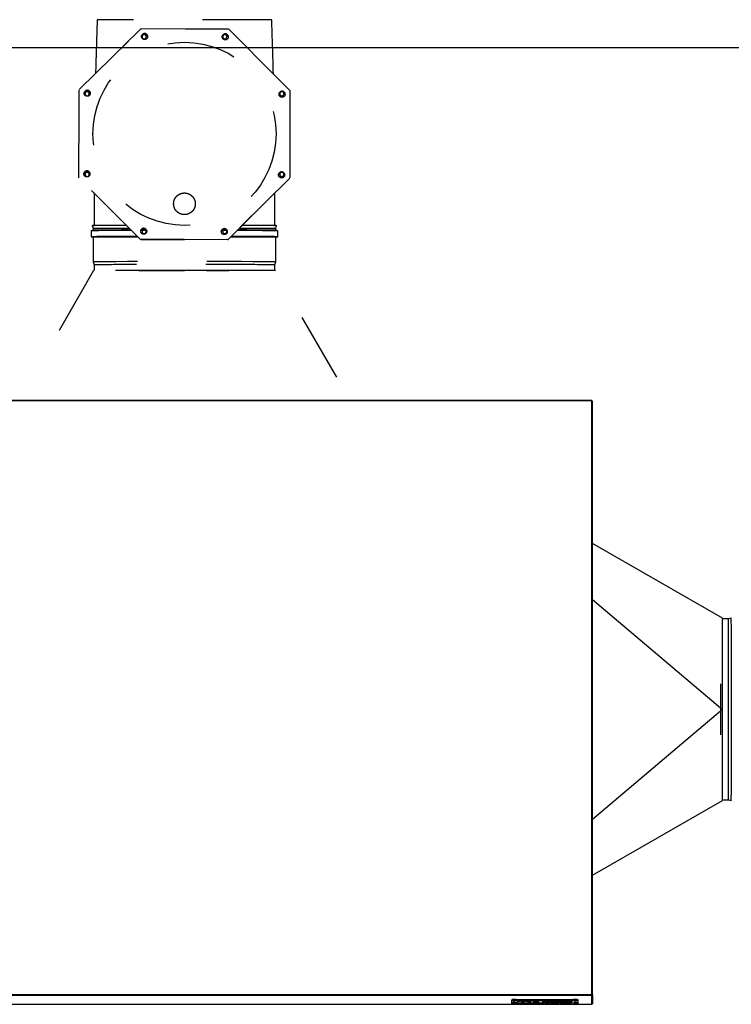
# Model space of a CAD drawing. Extents: x 19.1 to 29.8, y 0.6 to 8.7.
# Drawn here: x 27.8 to 28.8, y 4.1 to 5.5 of the extents above; entities that cross this region are included whole.
import ezdxf

# ---------------------------------------------------------------- set-up
doc = ezdxf.new("R2010")
doc.units = 0
doc.header["$MEASUREMENT"] = 0
doc.linetypes.add('HIDDEN', pattern=[0.375, 0.25, -0.125])
doc.layers.get('0').update_dxf_attribs({"linetype": 'CONTINUOUS'})
doc.layers.add('D7', color=7, linetype='CONTINUOUS')

# ---------------------------------------------------------------- blocks, each defined once
blk = doc.blocks.new('A$C34AC6ED3')
at = {"color": 7, "linetype": 'HIDDEN', "ltscale": 0.25}
for p, q in [((0.6572, 1.7654), (0.7769, 1.8832)), ((0.7413, 1.8481), (0.776, 1.8828)), ((0.776, 1.8828), (0.7765, 1.8828)), ((0.7769, 1.8832), (0.9454, 1.8824)), ((0.8623, 1.8828), (0.9445, 1.8828)), ((0.9445, 1.8828), (0.9449, 1.8824)), ((0.9454, 1.8824), (1.064, 1.7627)), ((1.0052, 1.8221), (1.0637, 1.7636)), ((0.6564, 1.595), (0.6572, 1.7654)), ((0.6568, 1.7636), (0.6572, 1.764)), ((0.6568, 1.6799), (0.6568, 1.7636)), ((1.064, 1.7627), (1.0633, 1.5938)), ((1.064, 1.7627), (1.0633, 1.5938)), ((1.0637, 1.7636), (1.0637, 1.7631)), ((1.064, 1.7627), (1.064, 1.7627)), ((0.6835, 1.6802), (0.6835, 1.6794)), ((1.0637, 1.6789), (1.0637, 1.5951)), ((0.775, 1.4763), (0.6564, 1.595)), ((0.775, 1.4763), (0.6564, 1.595)), ((0.6564, 1.595), (0.6564, 1.595)), ((1.0633, 1.5938), (0.9435, 1.4755)), ((1.0633, 1.5938), (0.9435, 1.4755)), ((1.0637, 1.5951), (1.0633, 1.5947)), ((1.0633, 1.5947), (1.0637, 1.5951)), ((1.0633, 1.5938), (1.0633, 1.5938)), ((1.0637, 1.5951), (1.0637, 1.5951)), ((0.9445, 1.4759), (0.9908, 1.5223)), ((0.9905, 1.522), (0.9445, 1.4759)), ((0.6829, 1.5028), (0.6823, 1.5026)), ((0.6823, 1.5026), (0.684, 1.4969)), ((1.0365, 1.4969), (1.0382, 1.5026)), ((1.0382, 1.5026), (1.0375, 1.5028)), ((0.684, 1.494), (0.6799, 1.4929)), ((0.6799, 1.4929), (0.6799, 1.4813)), ((0.684, 1.4969), (0.684, 1.494)), ((1.0405, 1.4929), (1.0364, 1.494)), ((1.0365, 1.494), (1.0365, 1.4969)), ((1.0405, 1.4813), (1.0405, 1.4929)), ((0.6799, 1.4813), (0.684, 1.4802)), ((0.6799, 1.4813), (0.6799, 1.4813)), ((0.684, 1.4802), (0.684, 1.4329)), ((0.9435, 1.4755), (0.775, 1.4763)), ((0.9435, 1.4755), (0.775, 1.4763)), ((0.775, 1.4763), (0.775, 1.4763)), ((0.776, 1.4759), (0.7756, 1.4763)), ((0.7756, 1.4763), (0.776, 1.4759)), ((0.8597, 1.4759), (0.776, 1.4759)), ((0.776, 1.4759), (0.776, 1.4759)), ((0.776, 1.4759), (0.8605, 1.4759)), ((0.9435, 1.4755), (0.9435, 1.4755)), ((0.9445, 1.4759), (0.9439, 1.4759)), ((0.9439, 1.4759), (0.9445, 1.4759)), ((0.9445, 1.4759), (0.9445, 1.4759)), ((1.0365, 1.4802), (1.0405, 1.4813)), ((1.0365, 1.4329), (1.0365, 1.4802)), ((0.684, 1.4329), (0.6858, 1.4271)), ((0.6858, 1.4271), (0.6858, 1.416)), ((0.6858, 1.4271), (0.6858, 1.416)), ((1.0346, 1.4271), (1.0365, 1.4329)), ((1.0346, 1.416), (1.0346, 1.4271)), ((1.0346, 1.416), (1.0346, 1.4271)), ((0.6845, 1.416), (0.5671, 1.2114)), ((1.1541, 1.2101), (1.0359, 1.416))]:
    blk.add_line(p, q, dxfattribs=at)
at = {"color": 7, "linetype": 'Continuous'}
for p, q in [((1.6467, 1.1652), (0.0738, 1.1652)), ((1.6467, 1.1643), (0.0738, 1.1643)), ((1.6467, 1.1652), (1.6467, 1.1643)), ((1.6467, 0.0189), (1.6467, 1.1643)), ((1.6478, 0.0186), (1.6478, 1.164)), ((1.8991, 0.7449), (1.6478, 0.8892)), ((1.6478, 0.7813), (1.895, 0.5724)), ((1.9102, 0.7436), (1.8991, 0.7436)), ((1.9102, 0.7436), (1.8991, 0.7436)), ((1.9161, 0.7455), (1.9102, 0.7436)), ((1.8966, 0.5711), (1.8987, 0.5692)), ((1.6478, 0.3572), (1.895, 0.5661)), ((1.8966, 0.5674), (1.8987, 0.5692)), ((1.8991, 0.5692), (1.8987, 0.5692)), ((1.6478, 0.2493), (1.8991, 0.3936)), ((1.8991, 0.3948), (1.9102, 0.3948)), ((1.8991, 0.3948), (1.9102, 0.3948)), ((1.9102, 0.3948), (1.9161, 0.393)), ((0.0738, 0.0189), (1.6467, 0.0189)), ((0.0738, 0.0175), (1.6467, 0.0175)), ((0.0738, 0), (1.6467, 0)), ((1.4921, 0.0091), (1.4921, 0.008)), ((1.4921, 0.0091), (1.6199, 0.0091)), ((1.4921, 0.0004), (1.4921, 0.008)), ((1.4921, 0.008), (1.6199, 0.008)), ((1.6199, 0.0004), (1.4921, 0.0004)), ((1.4943, 0.0042), (1.4943, 0.003)), ((1.4958, 0.0013), (1.4966, 0.0015)), ((1.4966, 0.0011), (1.4958, 0.0013)), ((1.4966, 0.0015), (1.498, 0.0015)), ((1.4966, 0.0011), (1.4966, 0.0015)), ((1.498, 0.0011), (1.4966, 0.0011)), ((1.498, 0.0015), (1.4988, 0.0013)), ((1.498, 0.0011), (1.498, 0.0015)), ((1.4988, 0.0013), (1.498, 0.0011)), ((1.5003, 0.003), (1.5003, 0.0042)), ((1.5028, 0.0048), (1.5029, 0.003)), ((1.5029, 0.0019), (1.5028, 0.0047)), ((1.5029, 0.003), (1.5029, 0.0019)), ((1.5029, 0.003), (1.5109, 0.003)), ((1.5109, 0.0019), (1.5029, 0.0019)), ((1.5109, 0.0058), (1.5109, 0.0047)), ((1.5109, 0.0047), (1.5109, 0.0019)), ((1.5122, 0.0041), (1.5158, 0.0041)), ((1.5122, 0.0029), (1.5122, 0.0041)), ((1.5122, 0.004), (1.5158, 0.004)), ((1.5158, 0.0029), (1.5122, 0.0029)), ((1.5158, 0.0047), (1.5158, 0.0058)), ((1.5158, 0.0041), (1.5158, 0.0047)), ((1.5158, 0.0029), (1.5158, 0.004)), ((1.5158, 0.003), (1.5239, 0.003)), ((1.5158, 0.0019), (1.5158, 0.0029)), ((1.5239, 0.0019), (1.5158, 0.0019)), ((1.5239, 0.0047), (1.5239, 0.0019)), ((1.5289, 0.0042), (1.5289, 0.0053)), ((1.542, 0.0064), (1.5316, 0.0064)), ((1.5316, 0.003), (1.5316, 0.0019)), ((1.5316, 0.003), (1.542, 0.003)), ((1.5316, 0.0019), (1.542, 0.0019)), ((1.5341, 0.006), (1.5341, 0.0048)), ((1.5341, 0.0046), (1.5343, 0.0047)), ((1.5341, 0.0046), (1.5341, 0.0035)), ((1.5357, 0.0062), (1.5357, 0.0051)), ((1.5357, 0.0062), (1.542, 0.0062)), ((1.5357, 0.0051), (1.542, 0.0051)), ((1.542, 0.0046), (1.5357, 0.0046)), ((1.5357, 0.0046), (1.5357, 0.0037)), ((1.5357, 0.0037), (1.542, 0.0037)), ((1.542, 0.0032), (1.5357, 0.0032)), ((1.542, 0.0051), (1.542, 0.0064)), ((1.542, 0.0037), (1.542, 0.0046)), ((1.542, 0.0019), (1.542, 0.0032)), ((1.5566, 0.0064), (1.5439, 0.0064)), ((1.5439, 0.0064), (1.5439, 0.0019)), ((1.5439, 0.003), (1.5519, 0.003)), ((1.5439, 0.0019), (1.5519, 0.0019)), ((1.5519, 0.0062), (1.5519, 0.0051)), ((1.5519, 0.0062), (1.5542, 0.0062)), ((1.5519, 0.0019), (1.5519, 0.0051)), ((1.5519, 0.0051), (1.5542, 0.0051)), ((1.5542, 0.0043), (1.5532, 0.0043)), ((1.5532, 0.0043), (1.5532, 0.0033)), ((1.5532, 0.0033), (1.5542, 0.0033)), ((1.5542, 0.0062), (1.5542, 0.0051)), ((1.5542, 0.0043), (1.5542, 0.0033)), ((1.5564, 0.0047), (1.5564, 0.0058)), ((1.5564, 0.0041), (1.5564, 0.0029)), ((1.5564, 0.0041), (1.5564, 0.003)), ((1.5564, 0.003), (1.5564, 0.0019)), ((1.5564, 0.003), (1.5643, 0.003)), ((1.5564, 0.0029), (1.5564, 0.0019)), ((1.5564, 0.0019), (1.5644, 0.0019)), ((1.5606, 0.0038), (1.5606, 0.005)), ((1.5644, 0.0019), (1.5644, 0.003)), ((1.5733, 0.0053), (1.5733, 0.0042)), ((1.578, 0.0062), (1.578, 0.005)), ((1.5825, 0.0048), (1.5825, 0.0064)), ((1.5825, 0.002), (1.5825, 0.0036)), ((1.5902, 0.0053), (1.5902, 0.0042)), ((1.5956, 0.0053), (1.5956, 0.0065)), ((1.5956, 0.0019), (1.5956, 0.0031)), ((1.5968, 0.0065), (1.5968, 0.0053)), ((1.5968, 0.0031), (1.5968, 0.0019)), ((1.6022, 0.0042), (1.6022, 0.0053)), ((1.6117, 0.0042), (1.6117, 0.003)), ((1.6132, 0.0013), (1.614, 0.0015)), ((1.614, 0.0011), (1.6132, 0.0013)), ((1.614, 0.0015), (1.6155, 0.0015)), ((1.614, 0.0011), (1.614, 0.0015)), ((1.6155, 0.0011), (1.614, 0.0011)), ((1.6155, 0.0015), (1.6162, 0.0013)), ((1.6155, 0.0011), (1.6155, 0.0015)), ((1.6162, 0.0013), (1.6155, 0.0011)), ((1.6177, 0.003), (1.6177, 0.0042)), ((1.6199, 0.0091), (1.6199, 0.008)), ((1.6199, 0.008), (1.6199, 0.0004)), ((1.6467, 0.0189), (1.6467, 0.0175)), ((1.6467, 0.0186), (1.6478, 0.0186)), ((1.6467, 0.0012), (1.6467, 0.0186)), ((1.6467, 0), (1.6467, 0.0175)), ((1.6467, 0.0012), (1.6467, 0.0016)), ((1.6475, 0.001), (1.6467, 0.0012)), ((1.6467, 0), (1.6467, 0)), ((1.6478, 0.0186), (1.6478, 0.0012)), ((0.0738, 0), (1.6467, 0))]:
    blk.add_line(p, q, dxfattribs=at)
at = {"color": 7, "linetype": 'HIDDEN', "ltscale": 0.25, "flags": 128}
for points in [[(0.7859, 1.4932), (0.7853, 1.4932), (0.7787, 1.4932)], [(0.7795, 1.4944), (0.7821, 1.4944), (0.7851, 1.4944)], [(0.9418, 1.4932), (0.9351, 1.4932), (0.9345, 1.4932)], [(0.9353, 1.4944), (0.9383, 1.4944), (0.9409, 1.4944)], [(1.0405, 1.4813), (1.0405, 1.4813), (1.0403, 1.4814), (1.0397, 1.4814), (1.0387, 1.4814), (1.0373, 1.4814), (1.0354, 1.4814), (1.0332, 1.4815), (1.0306, 1.4815), (1.0276, 1.4815), (1.0242, 1.4815), (1.0205, 1.4815), (1.0164, 1.4815), (1.0119, 1.4816), (1.0071, 1.4816), (1.0019, 1.4816), (0.9965, 1.4816), (0.9907, 1.4816), (0.9846, 1.4816), (0.9783, 1.4816), (0.9717, 1.4816), (0.9648, 1.4817), (0.9577, 1.4817), (0.9504, 1.4817), (0.9502, 1.4817)], [(1.0346, 1.4271), (1.0346, 1.4271), (1.0344, 1.4271), (1.0338, 1.4272), (1.0328, 1.4272), (1.0313, 1.4272), (1.0295, 1.4272), (1.0273, 1.4272), (1.0247, 1.4273), (1.0217, 1.4273), (1.0184, 1.4273), (1.0146, 1.4273), (1.0105, 1.4273), (1.0061, 1.4273), (1.0013, 1.4273), (0.9962, 1.4274), (0.9907, 1.4274), (0.985, 1.4274), (0.979, 1.4274), (0.9727, 1.4274), (0.9661, 1.4274), (0.9593, 1.4274), (0.9522, 1.4274), (0.945, 1.4275), (0.9375, 1.4275), (0.9299, 1.4275), (0.9221, 1.4275), (0.9141, 1.4275), (0.906, 1.4275), (0.8978, 1.4275), (0.8896, 1.4275), (0.8812, 1.4275), (0.8728, 1.4275), (0.8644, 1.4275), (0.856, 1.4275), (0.8476, 1.4275), (0.8392, 1.4275), (0.8309, 1.4275), (0.8226, 1.4275), (0.8144, 1.4275), (0.8063, 1.4275), (0.7984, 1.4275), (0.7906, 1.4275), (0.7829, 1.4275), (0.7755, 1.4275), (0.7682, 1.4274), (0.7612, 1.4274), (0.7543, 1.4274), (0.7478, 1.4274), (0.7415, 1.4274), (0.7354, 1.4274), (0.7297, 1.4274), (0.7243, 1.4274), (0.7191, 1.4273), (0.7144, 1.4273), (0.7099, 1.4273), (0.7058, 1.4273), (0.7021, 1.4273), (0.6987, 1.4273), (0.6957, 1.4273), (0.6931, 1.4272), (0.6909, 1.4272), (0.6891, 1.4272), (0.6877, 1.4272), (0.6867, 1.4272), (0.686, 1.4271), (0.6858, 1.4271), (0.6858, 1.4271)]]:
    blk.add_lwpolyline(points, dxfattribs=at)
at = {"color": 7, "linetype": 'Continuous', "flags": 128}
for points in [[(1.9102, 0.3948), (1.9102, 0.3948), (1.9103, 0.3951), (1.9103, 0.3957), (1.9103, 0.3967), (1.9103, 0.3981), (1.9103, 0.3999), (1.9104, 0.4021), (1.9104, 0.4047), (1.9104, 0.4077), (1.9104, 0.4111), (1.9104, 0.4148), (1.9104, 0.4189), (1.9104, 0.4234), (1.9105, 0.4282), (1.9105, 0.4333), (1.9105, 0.4387), (1.9105, 0.4444), (1.9105, 0.4505), (1.9105, 0.4568), (1.9105, 0.4633), (1.9105, 0.4702), (1.9106, 0.4772), (1.9106, 0.4845), (1.9106, 0.4919), (1.9106, 0.4996), (1.9106, 0.5074), (1.9106, 0.5153), (1.9106, 0.5234), (1.9106, 0.5316), (1.9106, 0.5399), (1.9106, 0.5482), (1.9106, 0.5566), (1.9106, 0.565), (1.9106, 0.5734), (1.9106, 0.5819), (1.9106, 0.5902), (1.9106, 0.5986), (1.9106, 0.6069), (1.9106, 0.615), (1.9106, 0.6231), (1.9106, 0.6311), (1.9106, 0.6389), (1.9106, 0.6465), (1.9106, 0.654), (1.9106, 0.6612), (1.9105, 0.6683), (1.9105, 0.6751), (1.9105, 0.6817), (1.9105, 0.688), (1.9105, 0.694), (1.9105, 0.6997), (1.9105, 0.7052), (1.9105, 0.7103), (1.9104, 0.7151), (1.9104, 0.7195), (1.9104, 0.7236), (1.9104, 0.7274), (1.9104, 0.7307), (1.9104, 0.7337), (1.9104, 0.7363), (1.9103, 0.7385), (1.9103, 0.7403), (1.9103, 0.7418), (1.9103, 0.7428), (1.9103, 0.7434), (1.9102, 0.7436), (1.9102, 0.7436)], [(1.4973, 0.0047), (1.4984, 0.0047), (1.4993, 0.0046), (1.5, 0.0044), (1.5003, 0.0042), (1.5003, 0.0042)], [(1.4973, 0.0036), (1.4984, 0.0035), (1.4993, 0.0034), (1.5, 0.0033), (1.5003, 0.0031), (1.5003, 0.003)], [(1.5028, 0.0047), (1.5031, 0.0051), (1.5038, 0.0054), (1.5049, 0.0058), (1.5064, 0.006), (1.5081, 0.0063), (1.5101, 0.0064), (1.5123, 0.0065), (1.5144, 0.0065), (1.5166, 0.0064), (1.5186, 0.0063), (1.5203, 0.006), (1.5218, 0.0058), (1.5229, 0.0054), (1.5236, 0.0051), (1.5239, 0.0047)], [(1.5289, 0.0042), (1.5274, 0.0043), (1.5262, 0.0045), (1.5253, 0.0048), (1.5248, 0.005), (1.5248, 0.0053), (1.5251, 0.0056), (1.5259, 0.0059), (1.527, 0.0061), (1.5284, 0.0063), (1.5299, 0.0064), (1.5316, 0.0064)], [(1.5316, 0.0019), (1.5299, 0.0019), (1.5284, 0.002), (1.527, 0.0022), (1.526, 0.0024), (1.5252, 0.0027), (1.5249, 0.003), (1.525, 0.0033), (1.5254, 0.0036), (1.5263, 0.0038), (1.5275, 0.004), (1.5289, 0.0042)], [(1.5357, 0.0046), (1.5351, 0.0046), (1.5346, 0.0046), (1.5342, 0.0047), (1.5341, 0.0048), (1.5342, 0.0049), (1.5346, 0.005), (1.5351, 0.0051), (1.5357, 0.0051)], [(1.5357, 0.0032), (1.5351, 0.0032), (1.5346, 0.0033), (1.5343, 0.0034), (1.5341, 0.0035), (1.5343, 0.0036), (1.5346, 0.0037), (1.5351, 0.0037), (1.5357, 0.0037)], [(1.5542, 0.0051), (1.555, 0.0051), (1.5557, 0.005), (1.5562, 0.0049), (1.5564, 0.0047), (1.5562, 0.0046), (1.5557, 0.0044), (1.555, 0.0043), (1.5542, 0.0043)], [(1.5566, 0.0064), (1.5584, 0.0063), (1.5601, 0.0062), (1.5617, 0.006), (1.5629, 0.0058), (1.5638, 0.0055), (1.5643, 0.0052), (1.5644, 0.0049), (1.564, 0.0046), (1.5632, 0.0043), (1.5621, 0.004), (1.5606, 0.0038)], [(1.5825, 0.002), (1.5802, 0.0019), (1.5778, 0.0019), (1.5755, 0.0019), (1.5732, 0.0021), (1.571, 0.0022), (1.5691, 0.0025), (1.5675, 0.0028), (1.5663, 0.0032), (1.5654, 0.0036), (1.565, 0.004), (1.565, 0.0044), (1.5654, 0.0048), (1.5662, 0.0052), (1.5675, 0.0056), (1.5691, 0.0059), (1.571, 0.0062), (1.5731, 0.0063), (1.5754, 0.0065), (1.5778, 0.0065), (1.5802, 0.0065), (1.5825, 0.0064)], [(1.5653, 0.0048), (1.5654, 0.0047), (1.5663, 0.0043), (1.5675, 0.004), (1.5691, 0.0036), (1.571, 0.0034), (1.5732, 0.0032), (1.5755, 0.0031), (1.5778, 0.003), (1.5802, 0.0031), (1.5825, 0.0032)], [(1.5733, 0.0053), (1.5735, 0.0056), (1.5741, 0.0058), (1.5752, 0.006), (1.5765, 0.0061), (1.578, 0.0062)], [(1.5797, 0.0034), (1.5782, 0.0034), (1.5767, 0.0034), (1.5754, 0.0035), (1.5743, 0.0037), (1.5736, 0.0039), (1.5733, 0.0042), (1.5735, 0.0044), (1.5741, 0.0047), (1.5752, 0.0049), (1.5765, 0.005), (1.578, 0.005)], [(1.5956, 0.0019), (1.5932, 0.0019), (1.591, 0.0021), (1.5889, 0.0023), (1.5871, 0.0025), (1.5856, 0.0028), (1.5844, 0.0032), (1.5835, 0.0036), (1.5831, 0.004), (1.5831, 0.0044), (1.5835, 0.0048), (1.5844, 0.0052), (1.5856, 0.0056), (1.5871, 0.0059), (1.5889, 0.0061), (1.591, 0.0063), (1.5932, 0.0065), (1.5956, 0.0065)], [(1.5835, 0.0048), (1.5835, 0.0047), (1.5844, 0.0043), (1.5856, 0.004), (1.5871, 0.0037), (1.5889, 0.0034), (1.591, 0.0032), (1.5932, 0.0031), (1.5956, 0.003)], [(1.5902, 0.0053), (1.5902, 0.0055), (1.5906, 0.0058), (1.5914, 0.006), (1.5926, 0.0062), (1.594, 0.0063), (1.5956, 0.0064)], [(1.5956, 0.0031), (1.594, 0.0032), (1.5926, 0.0033), (1.5914, 0.0035), (1.5906, 0.0038), (1.5902, 0.0041), (1.5902, 0.0043), (1.5906, 0.0046), (1.5914, 0.0049), (1.5926, 0.0051), (1.594, 0.0052), (1.5956, 0.0053)], [(1.5968, 0.0065), (1.5991, 0.0065), (1.6013, 0.0063), (1.6034, 0.0061), (1.6052, 0.0059), (1.6068, 0.0056), (1.608, 0.0052), (1.6088, 0.0048), (1.6092, 0.0044), (1.6092, 0.004), (1.6088, 0.0036), (1.608, 0.0032), (1.6068, 0.0028), (1.6052, 0.0025), (1.6034, 0.0023), (1.6013, 0.0021), (1.5991, 0.0019), (1.5968, 0.0019)], [(1.5968, 0.0064), (1.5984, 0.0063), (1.5998, 0.0062), (1.6009, 0.006), (1.6017, 0.0058), (1.6021, 0.0055), (1.6022, 0.0053)], [(1.5968, 0.0053), (1.5984, 0.0052), (1.5998, 0.0051), (1.6009, 0.0049), (1.6017, 0.0046), (1.6021, 0.0043), (1.6021, 0.0041), (1.6017, 0.0038), (1.6009, 0.0035), (1.5998, 0.0033), (1.5984, 0.0032), (1.5968, 0.0031)], [(1.5968, 0.003), (1.5991, 0.0031), (1.6013, 0.0032), (1.6034, 0.0034), (1.6052, 0.0037), (1.6068, 0.004), (1.608, 0.0043), (1.6088, 0.0047), (1.6089, 0.0048)], [(1.6147, 0.0047), (1.6158, 0.0047), (1.6167, 0.0046), (1.6174, 0.0044), (1.6177, 0.0042), (1.6177, 0.0042)], [(1.6147, 0.0036), (1.6158, 0.0035), (1.6167, 0.0034), (1.6174, 0.0033), (1.6177, 0.0031), (1.6177, 0.003)]]:
    blk.add_lwpolyline(points, dxfattribs=at)
at = {"color": 7, "linetype": 'HIDDEN', "ltscale": 0.25}
for centre in [(0.7833, 1.8677), (0.939, 1.867), (0.6726, 1.7581), (1.0486, 1.7563), (0.6719, 1.6025), (1.0478, 1.6006), (0.7815, 1.4918), (0.9372, 1.4911)]:
    blk.add_circle(centre, 0.00581, dxfattribs=at)
for centre, radius, start, end in [((0.7833, 1.8677), 0.00581, 359.9997, 179.7312), ((0.7824, 1.8673), 0.00407, 0.0006, 179.9994), ((0.939, 1.867), 0.00581, 359.9999, 179.731), ((0.9381, 1.8673), 0.00407, 0.0005, 179.9995), ((0.6726, 1.7581), 0.00581, 0.0002, 179.731), ((0.6723, 1.7572), 0.00407, 0.0002, 179.9998), ((1.0486, 1.7563), 0.00581, 0.0002, 179.731), ((1.0482, 1.7572), 0.00407, 0.0006, 179.9994), ((0.6719, 1.6025), 0.00581, 0.0001, 179.7312), ((0.6723, 1.6015), 0.00407, 359.9998, 180.0002), ((1.0478, 1.6006), 0.00581, 0.0001, 179.7312), ((1.0482, 1.6015), 0.00407, 0.0002, 179.9998), ((0.7404, -4.1649), 5.6678, 89.9189, 90.588), ((0.7379, -3.5514), 5.0545, 89.8824, 90.6228), ((0.9812, -3.8502), 5.3531, 89.3905, 90.1047), ((0.9808, -3.9172), 5.4203, 89.4006, 90.0967), ((0.746, -5.211), 6.7042, 89.8957, 90.56449), ((0.7444, -4.4765), 5.9737, 89.90637, 90.57952), ((0.7463, -4.8001), 6.2944, 89.9024, 90.56719), ((0.7815, 1.4918), 0.00581, 0, 179.7312), ((0.7824, 1.4914), 0.00407, 0.0004, 179.9996), ((0.9372, 1.4911), 0.00581, 0, 179.7312), ((0.9381, 1.4914), 0.00407, 0.0002, 179.9998), ((0.9731, -5.5103), 7.0034, 89.4486, 90.0932), ((0.9738, -4.8355), 6.3298, 89.43332, 90.09924), ((0.9776, -4.0712), 5.5684, 89.3942, 90.1218), ((0.7544, -6.5829), 8.0646, 89.89159, 90.52927), ((0.7569, -6.4918), 7.9723, 89.89973, 90.52396), ((0.9633, -6.5287), 8.0092, 89.47643, 90.10162), ((0.8602, -31.3572), 32.7906, 89.69202, 90.3079)]:
    blk.add_arc(centre, radius, start, end, dxfattribs=at)
at = {"color": 7, "linetype": 'Continuous'}
for centre, radius, start, end in [((1.647, 1.1627), 0.00159, 56.0899, 100.0838), ((-30.8741, 0.5692), 32.7906, 359.69202, 0.3079), ((1.4968, -0.0033), 0.0127, 87.814, 103.6509), ((1.4965, 0.0004), 0.00438, 79.5161, 120.5309), ((1.4965, -0.0008), 0.00438, 79.5247, 120.5147), ((1.4978, -0.0033), 0.0127, 76.3491, 92.1859), ((1.5133, 0.0001), 0.00618, 66.871, 113.129), ((1.5133, -0.001), 0.00618, 66.871, 113.129), ((1.5295, 0.0205), 0.0152, 255.1896, 267.6467), ((1.5309, 0.0245), 0.0215, 256.0654, 271.8677), ((1.5353, 0.0037), 0.00258, 80.5892, 117.609), ((1.5547, 0.0029), 0.00341, 60.9089, 98.8433), ((1.5546, -0.0008), 0.00413, 64.589, 96.0137), ((1.5555, 0.0028), 0.00162, 54.8504, 90.2767), ((1.5597, 0.0174), 0.0125, 273.9378, 288.3539), ((1.5609, -0.0036), 0.00744, 61.9925, 92.3204), ((1.5777, -0.0424), 0.0486, 84.3483, 89.6759), ((1.5777, -0.0436), 0.0486, 84.3511, 89.6731), ((1.5772, 0.063), 0.0597, 272.4332, 275.1435), ((1.6142, -0.0033), 0.0127, 87.8143, 103.6506), ((1.6139, 0.0004), 0.00438, 79.5156, 120.5314), ((1.6139, -0.0008), 0.00438, 79.5236, 120.5158), ((1.6152, -0.0033), 0.0127, 76.3491, 92.186), ((1.647, 0.0173), 0.00159, 56.0853, 100.0859), ((1.6467, 0.0186), 0.00000337, 55.8207, 97.3172), ((1.6467, 0.0012), 0.000000585, 252.9342, 331.1679), ((1.6475, 0.0014), 0.000422, 267.029, 319.1875)]:
    blk.add_arc(centre, radius, start, end, dxfattribs=at)
at = {"color": 7, "linetype": 'HIDDEN', "ltscale": 0.25}
for points, knots in [([(0.6918, 1.8998), (0.691, 1.8772), (0.6899, 1.8427), (0.689, 1.8082), (0.6886, 1.7963)], [0, 0, 0, 0, 0.655487, 1, 1, 1, 1]), ([(1.0286, 1.8998), (1.0286, 1.8998), (1.0287, 1.8998), (1.0275, 1.8999), (1.0251, 1.8999), (1.0215, 1.8999), (1.0167, 1.8999), (1.0108, 1.9), (1.0039, 1.9), (0.9959, 1.9), (0.987, 1.9), (0.9772, 1.9001), (0.9665, 1.9001), (0.9551, 1.9001), (0.943, 1.9001), (0.9303, 1.9001), (0.9171, 1.9001), (0.9036, 1.9001), (0.8897, 1.9002), (0.8755, 1.9002), (0.8613, 1.9002), (0.8471, 1.9002), (0.833, 1.9002), (0.819, 1.9002), (0.8054, 1.9001), (0.7922, 1.9001), (0.7794, 1.9001), (0.7672, 1.9001), (0.7557, 1.9001), (0.7449, 1.9001), (0.7349, 1.9), (0.7258, 1.9), (0.7177, 1.9), (0.7106, 1.9), (0.7046, 1.8999), (0.6996, 1.8999), (0.6959, 1.8999), (0.6935, 1.8999), (0.6922, 1.8998), (0.6919, 1.8998), (0.6918, 1.8998)], [0, 0, 0, 0, 0.014698, 0.0417, 0.068606, 0.095519, 0.122528, 0.149537, 0.17645, 0.203372, 0.23039, 0.257409, 0.284331, 0.31124, 0.338245, 0.365251, 0.39216, 0.419067, 0.446071, 0.473074, 0.499982, 0.526902, 0.553918, 0.580934, 0.607854, 0.63477, 0.661782, 0.688795, 0.715711, 0.742617, 0.76962, 0.796623, 0.823529, 0.850441, 0.877448, 0.904456, 0.931368, 0.955629, 0.979936, 1, 1, 1, 1]), ([(1.0319, 1.7954), (1.0316, 1.8076), (1.0307, 1.8424), (1.0295, 1.8772), (1.0288, 1.8998)], [0, 0, 0, 0, 0.350683, 1, 1, 1, 1]), ([(0.7864, 1.8673), (0.7864, 1.8668), (0.7863, 1.8657), (0.7853, 1.8644), (0.784, 1.8635), (0.7824, 1.8631), (0.7808, 1.8635), (0.7794, 1.8644), (0.7785, 1.8657), (0.7782, 1.8673), (0.7785, 1.8689), (0.7794, 1.8703), (0.7808, 1.8712), (0.7824, 1.8715), (0.784, 1.8712), (0.7853, 1.8703), (0.7863, 1.8689), (0.7864, 1.8679), (0.7864, 1.8673)], [0, 0, 0, 0, 0.0625, 0.125001, 0.187502, 0.25, 0.312501, 0.375, 0.437502, 0.500002, 0.562501, 0.625001, 0.687501, 0.750001, 0.812501, 0.875002, 0.9375, 1, 1, 1, 1]), ([(0.9409, 1.8644), (0.9405, 1.8641), (0.9397, 1.8634), (0.9381, 1.8632), (0.9365, 1.8635), (0.9351, 1.8644), (0.9342, 1.8657), (0.9339, 1.8673), (0.9342, 1.8689), (0.9351, 1.8703), (0.9365, 1.8712), (0.9381, 1.8715), (0.9397, 1.8712), (0.941, 1.8703), (0.9419, 1.8689), (0.9422, 1.8673), (0.9419, 1.8657), (0.9413, 1.8649), (0.9409, 1.8644)], [0, 0, 0, 0, 0.0625, 0.125, 0.187499, 0.249999, 0.312501, 0.375, 0.4375, 0.499999, 0.5625, 0.624999, 0.6875, 0.75, 0.812499, 0.874999, 0.937498, 1, 1, 1, 1]), ([(0.6751, 1.7601), (0.6755, 1.7597), (0.6761, 1.7588), (0.6764, 1.7572), (0.6761, 1.7556), (0.6752, 1.7543), (0.6739, 1.7534), (0.6723, 1.753), (0.6707, 1.7534), (0.6693, 1.7543), (0.6684, 1.7556), (0.6681, 1.7572), (0.6684, 1.7588), (0.6693, 1.7602), (0.6707, 1.7611), (0.6723, 1.7614), (0.6739, 1.7611), (0.6747, 1.7604), (0.6751, 1.7601)], [0, 0, 0, 0, 0.0624997, 0.1250004, 0.1874998, 0.2500005, 0.3125, 0.375, 0.4375001, 0.4999995, 0.5624999, 0.6249994, 0.6875003, 0.7499995, 0.8124997, 0.8749998, 0.9374998, 1, 1, 1, 1]), ([(1.0482, 1.7532), (1.0476, 1.7532), (1.0466, 1.7533), (1.0452, 1.7543), (1.0443, 1.7556), (1.044, 1.7572), (1.0443, 1.7588), (1.0452, 1.7602), (1.0466, 1.7611), (1.0482, 1.7614), (1.0498, 1.7611), (1.0511, 1.7602), (1.052, 1.7588), (1.0523, 1.7572), (1.052, 1.7556), (1.0511, 1.7543), (1.0498, 1.7533), (1.0487, 1.7532), (1.0482, 1.7532)], [0, 0, 0, 0, 0.062499, 0.124998, 0.187499, 0.249998, 0.312499, 0.374999, 0.437498, 0.499997, 0.562499, 0.624999, 0.687498, 0.749999, 0.812499, 0.874999, 0.937498, 1, 1, 1, 1]), ([(0.6723, 1.6056), (0.6728, 1.6055), (0.6739, 1.6054), (0.6752, 1.6045), (0.6761, 1.6031), (0.6764, 1.6015), (0.6761, 1.5999), (0.6752, 1.5986), (0.6739, 1.5977), (0.6723, 1.5973), (0.6707, 1.5977), (0.6693, 1.5986), (0.6684, 1.5999), (0.6681, 1.6015), (0.6684, 1.6031), (0.6693, 1.6045), (0.6707, 1.6054), (0.6717, 1.6055), (0.6723, 1.6056)], [0, 0, 0, 0, 0.0625, 0.125, 0.1875, 0.250001, 0.3125, 0.375, 0.4375, 0.5, 0.5625, 0.625001, 0.6875, 0.749999, 0.8125, 0.875, 0.9375, 1, 1, 1, 1]), ([(1.0453, 1.5986), (1.045, 1.5991), (1.0443, 1.5999), (1.044, 1.6015), (1.0443, 1.6031), (1.0452, 1.6045), (1.0466, 1.6054), (1.0482, 1.6057), (1.0498, 1.6054), (1.0511, 1.6045), (1.052, 1.6031), (1.0523, 1.6015), (1.052, 1.5999), (1.0511, 1.5986), (1.0498, 1.5977), (1.0482, 1.5974), (1.0466, 1.5976), (1.0457, 1.5983), (1.0453, 1.5986)], [0, 0, 0, 0, 0.0625, 0.124999, 0.1875, 0.25, 0.312499, 0.374998, 0.4375, 0.5, 0.5625, 0.625, 0.6875, 0.75, 0.812499, 0.875001, 0.9375, 1, 1, 1, 1]), ([(0.6857, 1.5657), (0.6857, 1.564), (0.6857, 1.5431), (0.6858, 1.5222), (0.6859, 1.5029)], [0, 0, 0, 0, 0.078775, 1, 1, 1, 1]), ([(0.8811, 1.5459), (0.8811, 1.5459), (0.8811, 1.546), (0.8811, 1.5462), (0.8811, 1.5462), (0.8811, 1.5462), (0.8811, 1.5463), (0.8811, 1.5463), (0.8811, 1.5463), (0.8811, 1.5463), (0.8811, 1.5463), (0.8811, 1.5463), (0.8811, 1.5463), (0.8811, 1.5463), (0.8811, 1.5463), (0.8811, 1.5463), (0.8811, 1.5463), (0.8811, 1.5463), (0.8811, 1.5463), (0.8811, 1.5464), (0.8811, 1.5465), (0.8811, 1.5467), (0.881, 1.5471), (0.8809, 1.548), (0.8807, 1.5492), (0.8804, 1.5506), (0.8799, 1.5519), (0.8793, 1.5534), (0.8785, 1.5551), (0.8777, 1.5564), (0.8772, 1.5571), (0.8771, 1.5572), (0.8768, 1.5576), (0.876, 1.5586), (0.8749, 1.5598), (0.8737, 1.5609), (0.8728, 1.5616), (0.872, 1.5622), (0.871, 1.5628), (0.8699, 1.5634), (0.8687, 1.564), (0.8671, 1.5646), (0.8654, 1.5652), (0.8626, 1.5657), (0.8591, 1.5659), (0.8556, 1.5653), (0.8529, 1.5645), (0.851, 1.5637), (0.8491, 1.5626), (0.8479, 1.5618), (0.8472, 1.5612), (0.847, 1.5611), (0.8467, 1.5608), (0.8457, 1.56), (0.8446, 1.5588), (0.8435, 1.5575), (0.8429, 1.5566), (0.8423, 1.5558), (0.8418, 1.5548), (0.8412, 1.5537), (0.8407, 1.5524), (0.8401, 1.5508), (0.8397, 1.549), (0.8393, 1.5462), (0.8393, 1.5427), (0.84, 1.5392), (0.841, 1.5366), (0.8419, 1.5347), (0.843, 1.5329), (0.8441, 1.5314), (0.8453, 1.5302), (0.8463, 1.5292), (0.8475, 1.5282), (0.8487, 1.5274), (0.8499, 1.5267), (0.8511, 1.526), (0.8524, 1.5254), (0.8538, 1.5249), (0.856, 1.5243), (0.8592, 1.5238), (0.8634, 1.524), (0.8668, 1.5249), (0.8694, 1.526), (0.871, 1.5269), (0.8723, 1.5278), (0.8734, 1.5286), (0.8749, 1.5299), (0.8762, 1.5313), (0.8774, 1.5328), (0.8782, 1.5341), (0.8789, 1.5354), (0.8798, 1.5374), (0.8807, 1.5402), (0.8811, 1.5429), (0.8811, 1.5446), (0.8811, 1.5453), (0.8811, 1.5458), (0.8811, 1.5459)], [0, 0, 0, 0, 0.0010743, 0.0022132, 0.002619, 0.0026689, 0.0026691, 0.0026692, 0.0026693, 0.0026697, 0.0026704, 0.0026718, 0.0026747, 0.0026805, 0.002692, 0.0027151, 0.0027612, 0.0028534, 0.0030379, 0.0034064, 0.0041423, 0.0056095, 0.0085258, 0.0142858, 0.0255145, 0.0358818, 0.0466294, 0.0577581, 0.0728841, 0.0900419, 0.0911326, 0.0927531, 0.0949035, 0.1020696, 0.1221785, 0.1315229, 0.1400248, 0.1476842, 0.1545006, 0.1657944, 0.1765251, 0.1866931, 0.2030912, 0.2189217, 0.2508524, 0.2832575, 0.2989616, 0.3155646, 0.3306387, 0.3477458, 0.3489248, 0.3506152, 0.3528172, 0.3600312, 0.3799719, 0.389309, 0.3978048, 0.4054596, 0.4122732, 0.4235381, 0.4342532, 0.4444195, 0.4608348, 0.4767272, 0.5085385, 0.5410479, 0.5566531, 0.5733412, 0.5880975, 0.605471, 0.6149435, 0.6281328, 0.637784, 0.6496108, 0.6603445, 0.6699856, 0.6814647, 0.692654, 0.7035536, 0.7344749, 0.7659039, 0.7988221, 0.8141487, 0.8310202, 0.8394374, 0.8501758, 0.863235, 0.8820841, 0.8955311, 0.9069522, 0.9176667, 0.9276747, 0.9572776, 0.984279, 0.9899211, 0.9967473, 1, 1, 1, 1]), ([(1.0346, 1.5029), (1.0348, 1.5222), (1.0349, 1.5431), (1.0349, 1.5641), (1.0349, 1.5658)], [0, 0, 0, 0, 0.919228, 1, 1, 1, 1]), ([(0.7795, 1.4943), (0.7799, 1.4946), (0.7807, 1.4953), (0.7824, 1.4956), (0.784, 1.4953), (0.7853, 1.4944), (0.7862, 1.493), (0.7865, 1.4914), (0.7862, 1.4898), (0.7853, 1.4885), (0.784, 1.4876), (0.7824, 1.4872), (0.7808, 1.4876), (0.7794, 1.4885), (0.7785, 1.4898), (0.7782, 1.4914), (0.7785, 1.493), (0.7792, 1.4939), (0.7795, 1.4943)], [0, 0, 0, 0, 0.0625, 0.125, 0.1875, 0.25, 0.3125, 0.375, 0.4375, 0.499999, 0.5625, 0.624999, 0.6875, 0.75, 0.8125, 0.874999, 0.9375, 1, 1, 1, 1]), ([(0.934, 1.4914), (0.9341, 1.492), (0.9342, 1.493), (0.9351, 1.4944), (0.9365, 1.4953), (0.9381, 1.4956), (0.9397, 1.4953), (0.941, 1.4944), (0.9419, 1.493), (0.9422, 1.4914), (0.9419, 1.4898), (0.941, 1.4885), (0.9397, 1.4876), (0.9381, 1.4872), (0.9365, 1.4876), (0.9351, 1.4885), (0.9342, 1.4898), (0.9341, 1.4909), (0.934, 1.4914)], [0, 0, 0, 0, 0.0625, 0.125, 0.187501, 0.25, 0.312501, 0.375, 0.437501, 0.500001, 0.5625, 0.625, 0.6875, 0.750001, 0.8125, 0.875001, 0.937501, 1, 1, 1, 1]), ([(0.8602, 1.4156), (0.8597, 1.4156), (0.8573, 1.4156), (0.853, 1.4156), (0.8473, 1.4157), (0.8416, 1.4157), (0.8368, 1.4157), (0.8321, 1.4157), (0.8274, 1.4157), (0.8227, 1.4157), (0.818, 1.4157), (0.8134, 1.4157), (0.8079, 1.4157), (0.8034, 1.4158), (0.7989, 1.4158), (0.7944, 1.4158), (0.79, 1.4158), (0.7856, 1.4158), (0.7813, 1.4158), (0.7762, 1.4158), (0.7721, 1.4158), (0.7679, 1.4159), (0.7639, 1.4159), (0.7599, 1.4159), (0.7561, 1.4159), (0.7522, 1.4159), (0.7478, 1.4159), (0.7441, 1.4159), (0.7406, 1.4159), (0.7371, 1.4159), (0.7331, 1.4159), (0.7298, 1.416), (0.7267, 1.416), (0.7236, 1.416), (0.7201, 1.416), (0.7167, 1.416), (0.7134, 1.416), (0.7104, 1.416), (0.7065, 1.416), (0.7029, 1.416), (0.6997, 1.416), (0.6974, 1.416), (0.6954, 1.416), (0.6935, 1.416), (0.6917, 1.416), (0.6897, 1.416), (0.688, 1.416), (0.6867, 1.416), (0.6859, 1.416), (0.6853, 1.416), (0.6848, 1.416), (0.6846, 1.416), (0.6846, 1.416), (0.6846, 1.416)], [0, 0, 0, 0, 0.005201, 0.026009, 0.046816, 0.067623, 0.088431, 0.098833, 0.119641, 0.140448, 0.150851, 0.171658, 0.192466, 0.213273, 0.223676, 0.244483, 0.26529, 0.275693, 0.2965, 0.317308, 0.338115, 0.348518, 0.369325, 0.390133, 0.400535, 0.421343, 0.44215, 0.462958, 0.47336, 0.494168, 0.514975, 0.535782, 0.546185, 0.566992, 0.5878, 0.608607, 0.629415, 0.650222, 0.67103, 0.712661, 0.733468, 0.754276, 0.775083, 0.79589, 0.816698, 0.837505, 0.879137, 0.899944, 0.920751, 0.941559, 0.962366, 0.983173, 1, 1, 1, 1]), ([(0.7516, 1.4159), (0.7515, 1.4159), (0.7512, 1.4159), (0.7509, 1.4159), (0.7508, 1.4159)], [0, 0, 0, 0, 0.499779, 1, 1, 1, 1]), ([(0.8602, 1.416), (0.8597, 1.416), (0.8573, 1.416), (0.853, 1.416), (0.8473, 1.416), (0.8416, 1.416), (0.8368, 1.416), (0.8302, 1.416), (0.8217, 1.416), (0.8106, 1.416), (0.7996, 1.416), (0.7888, 1.416), (0.7774, 1.4159), (0.7657, 1.4159), (0.7568, 1.4159), (0.7524, 1.4159), (0.7517, 1.4159)], [0, 0, 0, 0, 0.012249, 0.061253, 0.110256, 0.15926, 0.208264, 0.232763, 0.33081, 0.429069, 0.527328, 0.62734, 0.727352, 0.851565, 0.975778, 1, 1, 1, 1]), ([(0.9688, 1.4159), (0.9686, 1.4159), (0.9646, 1.4159), (0.9563, 1.4159), (0.9437, 1.4159), (0.9304, 1.416), (0.9167, 1.416), (0.904, 1.416), (0.8924, 1.416), (0.8818, 1.416), (0.8711, 1.416), (0.8638, 1.416), (0.8602, 1.416)], [0, 0, 0, 0, 0.008483, 0.132681, 0.256878, 0.384684, 0.512489, 0.632334, 0.723553, 0.814771, 0.907385, 1, 1, 1, 1]), ([(1.0358, 1.416), (1.0358, 1.416), (1.0359, 1.416), (1.0355, 1.416), (1.0351, 1.416), (1.0344, 1.416), (1.0336, 1.416), (1.0326, 1.416), (1.0314, 1.416), (1.03, 1.416), (1.0284, 1.416), (1.0267, 1.416), (1.0247, 1.416), (1.023, 1.416), (1.0212, 1.416), (1.0192, 1.416), (1.0171, 1.416), (1.0149, 1.416), (1.0126, 1.416), (1.0097, 1.416), (1.0071, 1.416), (1.0044, 1.416), (1.0016, 1.416), (0.9982, 1.416), (0.9951, 1.416), (0.992, 1.416), (0.9888, 1.416), (0.9855, 1.4159), (0.9822, 1.4159), (0.9787, 1.4159), (0.9744, 1.4159), (0.9707, 1.4159), (0.967, 1.4159), (0.9631, 1.4159), (0.9592, 1.4159), (0.9553, 1.4159), (0.9512, 1.4159), (0.9463, 1.4158), (0.9421, 1.4158), (0.9378, 1.4158), (0.9335, 1.4158), (0.9283, 1.4158), (0.9238, 1.4158), (0.9194, 1.4158), (0.9149, 1.4158), (0.9103, 1.4157), (0.9057, 1.4157), (0.9011, 1.4157), (0.8955, 1.4157), (0.8908, 1.4157), (0.8861, 1.4157), (0.8814, 1.4157), (0.8766, 1.4157), (0.8696, 1.4156), (0.8644, 1.4156), (0.8602, 1.4156)], [0, 0, 0, 0, 0.020573, 0.041322, 0.06207, 0.082818, 0.103566, 0.124315, 0.145063, 0.165811, 0.186559, 0.207308, 0.228056, 0.248804, 0.259177, 0.279925, 0.300674, 0.311047, 0.331795, 0.352543, 0.373291, 0.383665, 0.404413, 0.425161, 0.445909, 0.456283, 0.477031, 0.497779, 0.508152, 0.5289, 0.549648, 0.570397, 0.58077, 0.601518, 0.622266, 0.632639, 0.653388, 0.674136, 0.694884, 0.705257, 0.726005, 0.746754, 0.767502, 0.777875, 0.798623, 0.819372, 0.829745, 0.850493, 0.871241, 0.891989, 0.902363, 0.923111, 0.943859, 0.954232, 1, 1, 1, 1]), ([(0.9697, 1.4159), (0.9695, 1.4159), (0.9692, 1.4159), (0.9689, 1.4159), (0.9688, 1.4159)], [0, 0, 0, 0, 0.5001987, 1, 1, 1, 1])]:
    blk.add_open_spline(points, degree=3, knots=knots, dxfattribs=at)
at = {"color": 7, "linetype": 'Continuous'}
for points, knots in [([(1.8987, 0.5692), (1.8987, 0.5697), (1.8987, 0.5721), (1.8988, 0.5764), (1.8988, 0.5821), (1.8988, 0.5878), (1.8988, 0.5926), (1.8988, 0.5973), (1.8988, 0.602), (1.8988, 0.6067), (1.8988, 0.6114), (1.8989, 0.616), (1.8989, 0.6215), (1.8989, 0.6261), (1.8989, 0.6306), (1.8989, 0.6351), (1.8989, 0.6395), (1.8989, 0.6438), (1.8989, 0.6481), (1.899, 0.6532), (1.899, 0.6574), (1.899, 0.6615), (1.899, 0.6655), (1.899, 0.6695), (1.899, 0.6734), (1.899, 0.6772), (1.899, 0.6817), (1.899, 0.6853), (1.899, 0.6889), (1.8991, 0.6923), (1.8991, 0.6964), (1.8991, 0.6996), (1.8991, 0.7028), (1.8991, 0.7058), (1.8991, 0.7094), (1.8991, 0.7128), (1.8991, 0.716), (1.8991, 0.7191), (1.8991, 0.723), (1.8991, 0.7265), (1.8991, 0.7298), (1.8991, 0.732), (1.8991, 0.7341), (1.8991, 0.736), (1.8991, 0.7377), (1.8991, 0.7398), (1.8991, 0.7414), (1.8991, 0.7428), (1.8991, 0.7436), (1.8991, 0.7442), (1.8991, 0.7446), (1.8991, 0.7449), (1.8991, 0.7449), (1.8991, 0.7449)], [0, 0, 0, 0, 0.005201, 0.026009, 0.046816, 0.067623, 0.088431, 0.098833, 0.119641, 0.140448, 0.150851, 0.171658, 0.192466, 0.213273, 0.223676, 0.244483, 0.26529, 0.275693, 0.2965, 0.317308, 0.338115, 0.348518, 0.369325, 0.390133, 0.400535, 0.421343, 0.44215, 0.462958, 0.47336, 0.494168, 0.514975, 0.535782, 0.546185, 0.566992, 0.5878, 0.608607, 0.629415, 0.650222, 0.67103, 0.712661, 0.733468, 0.754276, 0.775083, 0.79589, 0.816698, 0.837505, 0.879137, 0.899944, 0.920751, 0.941559, 0.962366, 0.983173, 1, 1, 1, 1]), ([(1.899, 0.6778), (1.899, 0.6779), (1.899, 0.6782), (1.899, 0.6785), (1.899, 0.6787)], [0, 0, 0, 0, 0.499779, 1, 1, 1, 1]), ([(1.8991, 0.5692), (1.8991, 0.5697), (1.8991, 0.5721), (1.8991, 0.5764), (1.8991, 0.5821), (1.8991, 0.5878), (1.8991, 0.5926), (1.8991, 0.5992), (1.8991, 0.6077), (1.8991, 0.6188), (1.8991, 0.6298), (1.8991, 0.6406), (1.8991, 0.652), (1.899, 0.6637), (1.899, 0.6726), (1.899, 0.677), (1.899, 0.6778)], [0, 0, 0, 0, 0.012249, 0.061253, 0.110256, 0.15926, 0.208264, 0.232763, 0.33081, 0.429069, 0.527328, 0.62734, 0.727352, 0.851565, 0.975778, 1, 1, 1, 1]), ([(1.895, 0.6187), (1.895, 0.6158), (1.895, 0.6085), (1.895, 0.5965), (1.895, 0.5829), (1.895, 0.5692), (1.895, 0.5555), (1.895, 0.5419), (1.895, 0.53), (1.895, 0.5227), (1.895, 0.5198)], [0, 0, 0, 0, 0.090435, 0.227004, 0.363572, 0.500141, 0.636709, 0.773278, 0.909846, 1, 1, 1, 1]), ([(1.8991, 0.3936), (1.8991, 0.3936), (1.8991, 0.3936), (1.8991, 0.3939), (1.8991, 0.3944), (1.8991, 0.395), (1.8991, 0.3958), (1.8991, 0.3969), (1.8991, 0.3981), (1.8991, 0.3995), (1.8991, 0.401), (1.8991, 0.4028), (1.8991, 0.4047), (1.8991, 0.4064), (1.8991, 0.4083), (1.8991, 0.4102), (1.8991, 0.4123), (1.8991, 0.4146), (1.8991, 0.4169), (1.8991, 0.4198), (1.8991, 0.4224), (1.8991, 0.425), (1.8991, 0.4278), (1.8991, 0.4313), (1.8991, 0.4343), (1.8991, 0.4374), (1.8991, 0.4406), (1.8991, 0.4439), (1.8991, 0.4473), (1.899, 0.4508), (1.899, 0.4551), (1.899, 0.4587), (1.899, 0.4625), (1.899, 0.4663), (1.899, 0.4702), (1.899, 0.4742), (1.899, 0.4782), (1.899, 0.4832), (1.8989, 0.4874), (1.8989, 0.4916), (1.8989, 0.4959), (1.8989, 0.5012), (1.8989, 0.5056), (1.8989, 0.5101), (1.8989, 0.5146), (1.8989, 0.5191), (1.8988, 0.5237), (1.8988, 0.5283), (1.8988, 0.5339), (1.8988, 0.5386), (1.8988, 0.5433), (1.8988, 0.5481), (1.8988, 0.5528), (1.8988, 0.5599), (1.8988, 0.565), (1.8987, 0.5692)], [0, 0, 0, 0, 0.020573, 0.041322, 0.06207, 0.082818, 0.103566, 0.124315, 0.145063, 0.165811, 0.186559, 0.207308, 0.228056, 0.248804, 0.259177, 0.279925, 0.300674, 0.311047, 0.331795, 0.352543, 0.373291, 0.383665, 0.404413, 0.425161, 0.445909, 0.456283, 0.477031, 0.497779, 0.508152, 0.5289, 0.549648, 0.570397, 0.58077, 0.601518, 0.622266, 0.632639, 0.653388, 0.674136, 0.694884, 0.705257, 0.726005, 0.746754, 0.767502, 0.777875, 0.798623, 0.819372, 0.829745, 0.850493, 0.871241, 0.891989, 0.902363, 0.923111, 0.943859, 0.954232, 1, 1, 1, 1]), ([(1.899, 0.4606), (1.899, 0.4609), (1.899, 0.4648), (1.899, 0.4731), (1.8991, 0.4857), (1.8991, 0.4991), (1.8991, 0.5127), (1.8991, 0.5255), (1.8991, 0.537), (1.8991, 0.5476), (1.8991, 0.5584), (1.8991, 0.5656), (1.8991, 0.5692)], [0, 0, 0, 0, 0.008483, 0.132681, 0.256878, 0.384684, 0.512489, 0.632334, 0.723553, 0.814771, 0.907385, 1, 1, 1, 1]), ([(1.899, 0.4598), (1.899, 0.4599), (1.899, 0.4602), (1.899, 0.4605), (1.899, 0.4607)], [0, 0, 0, 0, 0.5001987, 1, 1, 1, 1]), ([(1.4943, 0.003), (1.4943, 0.003), (1.4943, 0.0027), (1.4944, 0.0023), (1.4947, 0.0018), (1.4951, 0.0015), (1.4954, 0.0013), (1.4958, 0.0012), (1.4961, 0.0012), (1.4963, 0.0011)], [0, 0, 0, 0, 0.044783, 0.24511, 0.40798, 0.551883, 0.688075, 0.836628, 1, 1, 1, 1]), ([(1.4983, 0.0011), (1.4985, 0.0011), (1.4988, 0.0012), (1.4992, 0.0013), (1.4997, 0.0016), (1.5001, 0.0021), (1.5003, 0.0026), (1.5003, 0.0029), (1.5003, 0.003)], [0, 0, 0, 0, 0.1309041, 0.3276118, 0.511583, 0.6952853, 0.8939576, 1, 1, 1, 1]), ([(1.6117, 0.003), (1.6117, 0.003), (1.6117, 0.0027), (1.6118, 0.0023), (1.6121, 0.0018), (1.6125, 0.0015), (1.6129, 0.0013), (1.6132, 0.0012), (1.6135, 0.0012), (1.6137, 0.0011)], [0, 0, 0, 0, 0.044783, 0.24511, 0.407978, 0.551881, 0.688075, 0.836626, 1, 1, 1, 1]), ([(1.6157, 0.0011), (1.6159, 0.0011), (1.6162, 0.0012), (1.6166, 0.0013), (1.6171, 0.0016), (1.6175, 0.0021), (1.6177, 0.0026), (1.6177, 0.0029), (1.6177, 0.003)], [0, 0, 0, 0, 0.1309063, 0.3276138, 0.5115826, 0.6952847, 0.8939577, 1, 1, 1, 1])]:
    blk.add_open_spline(points, degree=3, knots=knots, dxfattribs=at)
at = {"layer": 'D7', "color": 7, "linetype": 'HIDDEN', "ltscale": 0.25}
blk.add_circle((0.8603, 1.6799), 0.1767, dxfattribs=at)

msp = doc.modelspace()

# ---------------------------------------------------------------- linework, layer by layer
at = {"layer": 'D7', "color": 7, "linetype": 'Continuous'}
msp.add_line((29.3204, 5.4928), (25.0775, 5.4928), dxfattribs=at)

# ---------------------------------------------------------------- block references
at = {"layer": 'D7', "color": 7, "linetype": 'Continuous', "xscale": 0.75, "yscale": 0.75, "zscale": 0.75}
msp.add_blockref('A$C34AC6ED3', (27.4041, 4.1086), dxfattribs=at)

doc.saveas('drawing.dxf')
